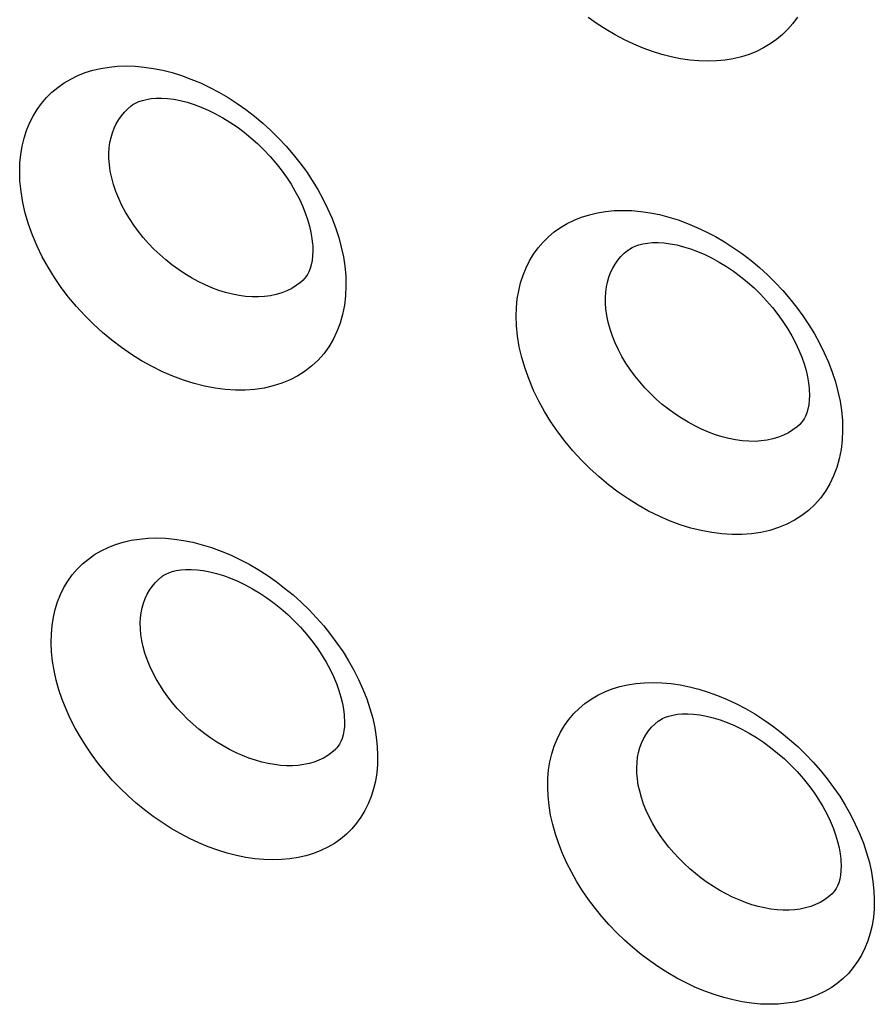
# Model space of a CAD drawing. Units: millimetres. Extents: x -67 to 63, y -85 to 81.
# Drawn here: x -16 to -12, y -43 to -39 of the extents above; entities that cross this region are included whole.
import ezdxf

# ---------------------------------------------------------------- set-up
doc = ezdxf.new("R2010")
doc.units = ezdxf.units.MM
doc.header["$LTSCALE"] = 16.335
doc.layers.add('ASSI', color=7, linetype='CONTINUOUS')
doc.layers.add('CURVE', color=7, linetype='CONTINUOUS')

msp = doc.modelspace()

# ---------------------------------------------------------------- linework, layer by layer
at = {"layer": 'ASSI', "color": 7, "linetype": 'CONTINUOUS'}
for p, q in [((-15.6607, -39.3188), (-15.6605, -39.3186)), ((-13.4137, -39.9728), (-13.4134, -39.9726)), ((-14.8824, -40.107), (-14.8826, -40.1071)), ((-12.6349, -40.7605), (-12.635, -40.7607)), ((-15.5228, -41.4507), (-15.5225, -41.4505)), ((-13.2757, -42.1047), (-13.2755, -42.1045)), ((-14.7358, -42.2317), (-14.736, -42.2319)), ((-12.4883, -42.8853), (-12.4884, -42.8855))]:
    msp.add_line(p, q, dxfattribs=at)
at = {"layer": 'ASSI', "color": 250, "linetype": 'CONTINUOUS'}
for points in [[(-12.6452, -38.917), (-12.6657, -38.9453), (-12.6884, -38.9717), (-12.713, -38.9961), (-12.7397, -39.0184), (-12.7683, -39.0385), (-12.7985, -39.0565), (-12.8305, -39.0721), (-12.8641, -39.0855), (-12.8991, -39.0965), (-12.9354, -39.105), (-12.973, -39.1112), (-13.0115, -39.1149), (-13.051, -39.1162), (-13.0915, -39.115), (-13.1325, -39.1114), (-13.1742, -39.1053), (-13.2164, -39.0968), (-13.2587, -39.086), (-13.3012, -39.0728), (-13.3439, -39.0572), (-13.3863, -39.0394), (-13.4284, -39.0195), (-13.4703, -38.9973), (-13.5115, -38.9731), (-13.552, -38.9469), (-13.5918, -38.9187)], [(-16.1639, -39.6583), (-16.1652, -39.6171), (-16.1639, -39.5772), (-16.1602, -39.5386), (-16.1539, -39.5012), (-16.1452, -39.4651), (-16.1341, -39.4304), (-16.1206, -39.3972), (-16.1048, -39.3655), (-16.0867, -39.3355), (-16.0664, -39.3074), (-16.0439, -39.2812), (-16.0195, -39.257), (-15.993, -39.2348), (-15.9646, -39.2148), (-15.9344, -39.197), (-15.9026, -39.1814), (-15.8691, -39.1682), (-15.8342, -39.1573), (-15.7981, -39.1488), (-15.7605, -39.1427), (-15.722, -39.139), (-15.6826, -39.1378), (-15.6422, -39.139), (-15.6011, -39.1427), (-15.5596, -39.1488), (-15.5174, -39.1573), (-15.475, -39.1682), (-15.4325, -39.1814), (-15.3899, -39.197), (-15.3474, -39.2147), (-15.3053, -39.2347), (-15.2634, -39.2569), (-15.2222, -39.2811), (-15.1816, -39.3073), (-15.1417, -39.3354), (-15.1029, -39.3653), (-15.0652, -39.3968), (-15.0285, -39.4301), (-14.9933, -39.4647), (-14.9595, -39.5007), (-14.9272, -39.5381), (-14.8967, -39.5765), (-14.8679, -39.6158), (-14.8409, -39.6561), (-14.8159, -39.6973), (-14.7927, -39.7395), (-14.7714, -39.7826), (-14.7524, -39.826), (-14.7357, -39.87), (-14.7213, -39.9144), (-14.7095, -39.9585), (-14.7003, -40.0019), (-14.6938, -40.0449), (-14.6898, -40.0876)], [(-15.7593, -39.5834), (-15.7611, -39.5576), (-15.7612, -39.5324), (-15.7597, -39.5081), (-15.7565, -39.4846), (-15.7518, -39.4619), (-15.7455, -39.4402), (-15.7376, -39.4193), (-15.7281, -39.3995), (-15.7172, -39.3807), (-15.7048, -39.3631), (-15.691, -39.3467), (-15.6758, -39.3316), (-15.6607, -39.3188)], [(-14.8826, -40.1071), (-14.8941, -40.1176), (-14.9132, -40.1322), (-14.9338, -40.1451), (-14.9558, -40.1562), (-14.9792, -40.1655), (-15.0038, -40.1729), (-15.0296, -40.1785), (-15.0565, -40.1821), (-15.0844, -40.1837), (-15.1132, -40.1835), (-15.1425, -40.1814), (-15.1723, -40.1773), (-15.2025, -40.1714), (-15.2331, -40.1635), (-15.2639, -40.1538), (-15.2951, -40.1423), (-15.3261, -40.129), (-15.357, -40.114), (-15.3875, -40.0974), (-15.4176, -40.0792), (-15.4472, -40.0595), (-15.476, -40.0384), (-15.504, -40.0159), (-15.5312, -39.9921), (-15.5574, -39.9672), (-15.5823, -39.9413), (-15.6059, -39.9145), (-15.6282, -39.8868), (-15.6491, -39.8584), (-15.6685, -39.8292), (-15.6864, -39.7994), (-15.7026, -39.769), (-15.7172, -39.7379), (-15.7298, -39.7066), (-15.7404, -39.6752), (-15.7489, -39.6442), (-15.7551, -39.6135), (-15.7593, -39.5834)], [(-14.6898, -40.0876), (-14.6887, -40.1337), (-14.6906, -40.1782), (-14.6956, -40.221), (-14.7038, -40.2624), (-14.7151, -40.3021), (-14.7293, -40.3398), (-14.7465, -40.3756), (-14.7666, -40.4094), (-14.7894, -40.4408), (-14.8149, -40.4697), (-14.8431, -40.4962), (-14.8736, -40.5199), (-14.9065, -40.5409), (-14.9416, -40.5592), (-14.9787, -40.5745), (-15.0176, -40.5868), (-15.0584, -40.5961), (-15.1006, -40.6024), (-15.1441, -40.6056), (-15.1889, -40.6057), (-15.2345, -40.6028), (-15.281, -40.5968), (-15.3282, -40.5878), (-15.3757, -40.5758), (-15.4235, -40.5608), (-15.4715, -40.5429), (-15.5191, -40.5223), (-15.5663, -40.4989), (-15.6132, -40.4728), (-15.6592, -40.4442), (-15.7041, -40.4132), (-15.7481, -40.3798), (-15.7906, -40.3444), (-15.8316, -40.3069), (-15.8711, -40.2674), (-15.9086, -40.2264), (-15.9439, -40.1841), (-15.9771, -40.1402), (-16.0081, -40.0952), (-16.0367, -40.0489), (-16.063, -40.0013), (-16.0865, -39.9531), (-16.1072, -39.9039), (-16.1252, -39.854), (-16.1399, -39.8044), (-16.1512, -39.7554), (-16.1592, -39.7067), (-16.1639, -39.6583)], [(-13.9168, -40.3124), (-13.918, -40.2712), (-13.9167, -40.2313), (-13.913, -40.1927), (-13.9068, -40.1553), (-13.8981, -40.1192), (-13.887, -40.0845), (-13.8735, -40.0513), (-13.8576, -40.0196), (-13.8395, -39.9896), (-13.8192, -39.9615), (-13.7967, -39.9352), (-13.7722, -39.911), (-13.7458, -39.8889), (-13.7173, -39.8688), (-13.6872, -39.851), (-13.6553, -39.8354), (-13.6218, -39.8222), (-13.5869, -39.8112), (-13.5507, -39.8027), (-13.5132, -39.7966), (-13.4747, -39.7929), (-13.4352, -39.7917), (-13.3948, -39.7929), (-13.3538, -39.7965), (-13.3121, -39.8026), (-13.2699, -39.8111), (-13.2276, -39.822), (-13.1851, -39.8352), (-13.1424, -39.8508), (-13.0999, -39.8685), (-13.0578, -39.8885), (-13.0159, -39.9107), (-12.9746, -39.9348), (-12.934, -39.961), (-12.8941, -39.9891), (-12.8553, -40.0189), (-12.8175, -40.0505), (-12.7808, -40.0838), (-12.7456, -40.1184), (-12.7118, -40.1544), (-12.6795, -40.1917), (-12.6489, -40.2301), (-12.6202, -40.2694), (-12.5932, -40.3097), (-12.5681, -40.3509), (-12.5449, -40.3931), (-12.5236, -40.4361), (-12.5046, -40.4796), (-12.4879, -40.5236), (-12.4735, -40.568), (-12.4617, -40.612), (-12.4525, -40.6554), (-12.446, -40.6984), (-12.442, -40.7411)], [(-13.5123, -40.2374), (-13.5141, -40.2116), (-13.5142, -40.1865), (-13.5127, -40.1621), (-13.5095, -40.1386), (-13.5048, -40.116), (-13.4985, -40.0942), (-13.4906, -40.0733), (-13.4811, -40.0535), (-13.4702, -40.0347), (-13.4578, -40.0171), (-13.444, -40.0007), (-13.4288, -39.9856), (-13.4137, -39.9728)], [(-12.635, -40.7607), (-12.6465, -40.7711), (-12.6657, -40.7858), (-12.6862, -40.7987), (-12.7083, -40.8098), (-12.7317, -40.8191), (-12.7564, -40.8266), (-12.7821, -40.8321), (-12.809, -40.8357), (-12.837, -40.8374), (-12.8658, -40.8372), (-12.8951, -40.8351), (-12.9249, -40.8311), (-12.9552, -40.8251), (-12.9857, -40.8173), (-13.0166, -40.8076), (-13.0478, -40.7961), (-13.0789, -40.7829), (-13.1097, -40.7679), (-13.1403, -40.7513), (-13.1704, -40.7331), (-13.2, -40.7134), (-13.2288, -40.6923), (-13.2569, -40.6699), (-13.2841, -40.6461), (-13.3103, -40.6212), (-13.3352, -40.5953), (-13.3589, -40.5685), (-13.3812, -40.5408), (-13.4021, -40.5124), (-13.4215, -40.4833), (-13.4394, -40.4535), (-13.4556, -40.423), (-13.4702, -40.392), (-13.4829, -40.3606), (-13.4934, -40.3293), (-13.5019, -40.2983), (-13.5082, -40.2676), (-13.5123, -40.2374)], [(-12.442, -40.7411), (-12.4409, -40.7872), (-12.4428, -40.8317), (-12.4478, -40.8746), (-12.456, -40.9159), (-12.4673, -40.9557), (-12.4815, -40.9934), (-12.4987, -41.0292), (-12.5188, -41.063), (-12.5416, -41.0944), (-12.5672, -41.1233), (-12.5954, -41.1498), (-12.6259, -41.1736), (-12.6588, -41.1946), (-12.6939, -41.2128), (-12.731, -41.2281), (-12.7699, -41.2404), (-12.8108, -41.2498), (-12.8529, -41.2561), (-12.8965, -41.2593), (-12.9413, -41.2595), (-12.987, -41.2566), (-13.0334, -41.2506), (-13.0807, -41.2416), (-13.1282, -41.2297), (-13.176, -41.2147), (-13.224, -41.1968), (-13.2716, -41.1762), (-13.3189, -41.1528), (-13.3658, -41.1267), (-13.4118, -41.0982), (-13.4567, -41.0672), (-13.5008, -41.0338), (-13.5433, -40.9984), (-13.5843, -40.9609), (-13.6238, -40.9215), (-13.6613, -40.8805), (-13.6966, -40.8381), (-13.7299, -40.7943), (-13.7608, -40.7493), (-13.7895, -40.703), (-13.8158, -40.6554), (-13.8393, -40.6072), (-13.86, -40.558), (-13.878, -40.5081), (-13.8927, -40.4585), (-13.904, -40.4096), (-13.912, -40.3609), (-13.9168, -40.3124)], [(-16.021, -41.79), (-16.0226, -41.7491), (-16.0218, -41.7094), (-16.0184, -41.6711), (-16.0126, -41.634), (-16.0042, -41.5982), (-15.9935, -41.5639), (-15.9803, -41.5309), (-15.9647, -41.4995), (-15.947, -41.4698), (-15.927, -41.442), (-15.9048, -41.416), (-15.8807, -41.3921), (-15.8545, -41.3702), (-15.8263, -41.3504), (-15.7965, -41.3329), (-15.7649, -41.3175), (-15.7316, -41.3045), (-15.6969, -41.2938), (-15.661, -41.2854), (-15.6236, -41.2795), (-15.5853, -41.2759), (-15.546, -41.2748), (-15.5057, -41.2761), (-15.4648, -41.2799), (-15.4233, -41.286), (-15.3812, -41.2945), (-15.3389, -41.3054), (-15.2965, -41.3186), (-15.2538, -41.3341), (-15.2113, -41.3518), (-15.1691, -41.3717), (-15.1272, -41.3938), (-15.0858, -41.4178), (-15.0452, -41.4438), (-15.0051, -41.4718), (-14.9661, -41.5015), (-14.9281, -41.5329), (-14.8912, -41.566), (-14.8558, -41.6004), (-14.8217, -41.6362), (-14.7891, -41.6733), (-14.7583, -41.7115), (-14.7292, -41.7506), (-14.7019, -41.7906), (-14.6764, -41.8316), (-14.6528, -41.8735), (-14.6311, -41.9163), (-14.6117, -41.9595), (-14.5946, -42.0032), (-14.5798, -42.0473), (-14.5676, -42.091), (-14.5581, -42.1342), (-14.5511, -42.1769), (-14.5468, -42.2193)], [(-15.6166, -41.7114), (-15.6188, -41.6859), (-15.6193, -41.6611), (-15.6182, -41.637), (-15.6154, -41.6138), (-15.6111, -41.5915), (-15.6051, -41.57), (-15.5976, -41.5494), (-15.5885, -41.5299), (-15.5778, -41.5114), (-15.5658, -41.4941), (-15.5523, -41.4779), (-15.5374, -41.4631), (-15.5228, -41.4507)], [(-14.736, -42.2319), (-14.7526, -42.2464), (-14.7706, -42.2595), (-14.7901, -42.271), (-14.8108, -42.281), (-14.8327, -42.2893), (-14.8557, -42.296), (-14.8798, -42.301), (-14.9049, -42.3044), (-14.9308, -42.3061), (-14.9574, -42.3061), (-14.9848, -42.3045), (-15.0127, -42.3011), (-15.0409, -42.2961), (-15.0696, -42.2895), (-15.0986, -42.2812), (-15.1277, -42.2713), (-15.1569, -42.2599), (-15.1861, -42.2469), (-15.2152, -42.2325), (-15.244, -42.2166), (-15.2723, -42.1994), (-15.3003, -42.1809), (-15.3276, -42.1611), (-15.3542, -42.1402), (-15.3801, -42.1182), (-15.4051, -42.0951), (-15.4291, -42.071), (-15.452, -42.0462), (-15.4736, -42.0208), (-15.4941, -41.9947), (-15.5133, -41.9678), (-15.5313, -41.9403), (-15.5478, -41.9122), (-15.5629, -41.8836), (-15.5764, -41.8547), (-15.5882, -41.8255), (-15.5982, -41.7965), (-15.6062, -41.7677), (-15.6124, -41.7393), (-15.6166, -41.7114)], [(-14.5468, -42.2193), (-14.5452, -42.2602), (-14.546, -42.2998), (-14.5494, -42.3381), (-14.5552, -42.3751), (-14.5636, -42.4108), (-14.5742, -42.4451), (-14.5874, -42.4779), (-14.6028, -42.5093), (-14.6205, -42.5388), (-14.6404, -42.5665), (-14.6625, -42.5923), (-14.6865, -42.6161), (-14.7126, -42.6379), (-14.7407, -42.6575), (-14.7704, -42.675), (-14.8019, -42.6902), (-14.835, -42.7031), (-14.8695, -42.7137), (-14.9054, -42.7219), (-14.9426, -42.7278), (-14.9808, -42.7312), (-15.0199, -42.7323), (-15.0601, -42.7309), (-15.1009, -42.7271), (-15.1423, -42.721), (-15.1843, -42.7124), (-15.2265, -42.7016), (-15.269, -42.6884), (-15.3116, -42.673), (-15.354, -42.6553), (-15.3962, -42.6355), (-15.4382, -42.6135), (-15.4796, -42.5896), (-15.5204, -42.5637), (-15.5605, -42.5358), (-15.5996, -42.5063), (-15.6377, -42.475), (-15.6747, -42.4421), (-15.7103, -42.4078), (-15.7445, -42.3721), (-15.7772, -42.3351), (-15.8082, -42.297), (-15.8374, -42.2581), (-15.8649, -42.2181), (-15.8905, -42.1773), (-15.9142, -42.1355), (-15.936, -42.0928), (-15.9556, -42.0496), (-15.9728, -42.006), (-15.9877, -41.9619), (-16, -41.9182), (-16.0096, -41.8751), (-16.0166, -41.8324), (-16.021, -41.79)], [(-13.7739, -42.4441), (-13.7755, -42.4032), (-13.7746, -42.3636), (-13.7713, -42.3252), (-13.7654, -42.2881), (-13.757, -42.2523), (-13.7463, -42.218), (-13.7331, -42.185), (-13.7176, -42.1536), (-13.6998, -42.1239), (-13.6798, -42.0961), (-13.6576, -42.0701), (-13.6334, -42.0462), (-13.6073, -42.0243), (-13.5791, -42.0045), (-13.5492, -41.9869), (-13.5176, -41.9716), (-13.4843, -41.9585), (-13.4497, -41.9478), (-13.4137, -41.9394), (-13.3763, -41.9334), (-13.338, -41.9299), (-13.2987, -41.9287), (-13.2583, -41.93), (-13.2174, -41.9337), (-13.1759, -41.9399), (-13.1338, -41.9484), (-13.0915, -41.9592), (-13.049, -41.9724), (-13.0063, -41.9879), (-12.9639, -42.0056), (-12.9216, -42.0255), (-12.8796, -42.0475), (-12.8383, -42.0716), (-12.7976, -42.0976), (-12.7575, -42.1255), (-12.7185, -42.1552), (-12.6805, -42.1866), (-12.6436, -42.2196), (-12.6081, -42.254), (-12.574, -42.2898), (-12.5414, -42.327), (-12.5105, -42.3651), (-12.4815, -42.4042), (-12.4541, -42.4442), (-12.4287, -42.4852), (-12.4051, -42.5271), (-12.3834, -42.5699), (-12.364, -42.6131), (-12.3469, -42.6568), (-12.3321, -42.7009), (-12.3198, -42.7446), (-12.3103, -42.7877), (-12.3033, -42.8305), (-12.299, -42.8728)], [(-13.3696, -42.3654), (-13.3718, -42.34), (-13.3724, -42.3151), (-13.3712, -42.2911), (-13.3684, -42.2679), (-13.3641, -42.2455), (-13.3581, -42.2241), (-13.3506, -42.2035), (-13.3415, -42.1839), (-13.3308, -42.1654), (-13.3188, -42.1481), (-13.3052, -42.1319), (-13.2904, -42.1171), (-13.2757, -42.1047)], [(-12.4884, -42.8855), (-12.5051, -42.9), (-12.5231, -42.9131), (-12.5426, -42.9246), (-12.5633, -42.9346), (-12.5853, -42.9429), (-12.6082, -42.9496), (-12.6323, -42.9547), (-12.6575, -42.9581), (-12.6834, -42.9598), (-12.71, -42.9599), (-12.7374, -42.9582), (-12.7653, -42.9549), (-12.7936, -42.9499), (-12.8223, -42.9433), (-12.8513, -42.935), (-12.8804, -42.9252), (-12.9096, -42.9138), (-12.9389, -42.9008), (-12.968, -42.8864), (-12.9968, -42.8705), (-13.0251, -42.8533), (-13.0531, -42.8348), (-13.0805, -42.815), (-13.1071, -42.7941), (-13.133, -42.7721), (-13.158, -42.749), (-13.182, -42.725), (-13.205, -42.7002), (-13.2266, -42.6748), (-13.247, -42.6487), (-13.2663, -42.6219), (-13.2843, -42.5943), (-13.3008, -42.5662), (-13.3159, -42.5377), (-13.3294, -42.5087), (-13.3412, -42.4796), (-13.3512, -42.4505), (-13.3592, -42.4218), (-13.3654, -42.3934), (-13.3696, -42.3654)], [(-12.299, -42.8728), (-12.2974, -42.9137), (-12.2983, -42.9533), (-12.3016, -42.9916), (-12.3075, -43.0287), (-12.3158, -43.0644), (-12.3265, -43.0987), (-12.3396, -43.1315), (-12.3551, -43.1629), (-12.3728, -43.1924), (-12.3927, -43.2201), (-12.4147, -43.246), (-12.4388, -43.2698), (-12.4649, -43.2915), (-12.4929, -43.3112), (-12.5227, -43.3286), (-12.5542, -43.3438), (-12.5873, -43.3568), (-12.6218, -43.3674), (-12.6577, -43.3756), (-12.6949, -43.3815), (-12.7331, -43.385), (-12.7723, -43.386), (-12.8125, -43.3847), (-12.8533, -43.3809), (-12.8948, -43.3748), (-12.9368, -43.3663), (-12.979, -43.3555), (-13.0215, -43.3423), (-13.0641, -43.3268), (-13.1066, -43.3092), (-13.1488, -43.2894), (-13.1908, -43.2675), (-13.2322, -43.2435), (-13.273, -43.2176), (-13.3131, -43.1898), (-13.3522, -43.1603), (-13.3903, -43.129), (-13.4274, -43.0961), (-13.463, -43.0618), (-13.4972, -43.0261), (-13.53, -42.9891), (-13.561, -42.9511), (-13.5902, -42.9122), (-13.6177, -42.8722), (-13.6433, -42.8314), (-13.667, -42.7896), (-13.6888, -42.7469), (-13.7084, -42.7037), (-13.7256, -42.6601), (-13.7405, -42.616), (-13.7528, -42.5723), (-13.7625, -42.5292), (-13.7695, -42.4865), (-13.7739, -42.4441)]]:
    msp.add_lwpolyline(points, dxfattribs=at)
at = {"layer": 'ASSI', "color": 7, "linetype": 'CONTINUOUS'}
for points in [[(-15.6605, -39.3187), (-15.6527, -39.3131), (-15.6405, -39.306), (-15.6264, -39.2995), (-15.6101, -39.2938), (-15.5915, -39.2892), (-15.5708, -39.2858), (-15.5478, -39.284), (-15.5229, -39.2837), (-15.4963, -39.2854), (-15.468, -39.289), (-15.4384, -39.2946), (-15.4078, -39.3023), (-15.3763, -39.3121), (-15.3442, -39.3241), (-15.3117, -39.3381), (-15.279, -39.3541), (-15.2463, -39.3722), (-15.2137, -39.3921), (-15.1816, -39.4139), (-15.1499, -39.4375), (-15.119, -39.4627), (-15.0889, -39.4895), (-15.0599, -39.5177), (-15.0321, -39.5472), (-15.0059, -39.5776), (-14.9812, -39.6089), (-14.9583, -39.6408), (-14.9372, -39.6731), (-14.9181, -39.7057), (-14.9009, -39.7382), (-14.8859, -39.7705), (-14.873, -39.8023), (-14.8622, -39.8333), (-14.8535, -39.8634), (-14.8469, -39.8923), (-14.8423, -39.9196), (-14.8395, -39.9452), (-14.8391, -39.9506)], [(-13.4135, -39.9727), (-13.4056, -39.967), (-13.3934, -39.9599), (-13.3793, -39.9535), (-13.3629, -39.9478), (-13.3443, -39.9431), (-13.3235, -39.9397), (-13.3006, -39.9378), (-13.2757, -39.9376), (-13.249, -39.9392), (-13.2207, -39.9428), (-13.1911, -39.9484), (-13.1605, -39.9561), (-13.129, -39.9659), (-13.0969, -39.9778), (-13.0643, -39.9918), (-13.0316, -40.0079), (-12.9989, -40.0259), (-12.9663, -40.0458), (-12.9341, -40.0676), (-12.9025, -40.0911), (-12.8715, -40.1163), (-12.8414, -40.1431), (-12.8124, -40.1713), (-12.7846, -40.2008), (-12.7583, -40.2312), (-12.7337, -40.2625), (-12.7107, -40.2943), (-12.6896, -40.3267), (-12.6705, -40.3592), (-12.6534, -40.3917), (-12.6383, -40.424), (-12.6254, -40.4558), (-12.6146, -40.4868), (-12.6059, -40.5169), (-12.5993, -40.5458), (-12.5947, -40.5731), (-12.5919, -40.5987), (-12.5915, -40.6041)], [(-14.8391, -39.9507), (-14.8384, -39.9752), (-14.8394, -39.9981), (-14.8419, -40.0191), (-14.8457, -40.038), (-14.8507, -40.0547), (-14.8564, -40.0693), (-14.8629, -40.0819), (-14.8699, -40.0926), (-14.8774, -40.1019), (-14.8824, -40.107)], [(-12.5915, -40.6042), (-12.5908, -40.6287), (-12.5918, -40.6516), (-12.5943, -40.6726), (-12.5981, -40.6915), (-12.6031, -40.7082), (-12.6088, -40.7228), (-12.6153, -40.7354), (-12.6223, -40.7462), (-12.6299, -40.7554), (-12.6349, -40.7606)], [(-15.5226, -41.4506), (-15.5151, -41.4453), (-15.5036, -41.4386), (-15.4902, -41.4324), (-15.4744, -41.427), (-15.4564, -41.4225), (-15.436, -41.4192), (-15.4135, -41.4173), (-15.3889, -41.417), (-15.3625, -41.4186), (-15.3344, -41.4221), (-15.3049, -41.4276), (-15.2742, -41.4352), (-15.2427, -41.4449), (-15.2104, -41.4567), (-15.1776, -41.4706), (-15.1446, -41.4865), (-15.1116, -41.5045), (-15.0787, -41.5244), (-15.0461, -41.5461), (-15.014, -41.5696), (-14.9826, -41.5948), (-14.952, -41.6216), (-14.9225, -41.6498), (-14.8943, -41.6792), (-14.8676, -41.7096), (-14.8424, -41.7409), (-14.819, -41.7728), (-14.7975, -41.8051), (-14.7779, -41.8376), (-14.7603, -41.8701), (-14.7448, -41.9023), (-14.7315, -41.934), (-14.7204, -41.9649), (-14.7114, -41.9948), (-14.7045, -42.0235), (-14.6996, -42.0506), (-14.6966, -42.0759), (-14.6961, -42.0815)], [(-13.2755, -42.1046), (-13.268, -42.0992), (-13.2565, -42.0925), (-13.243, -42.0864), (-13.2272, -42.0809), (-13.2092, -42.0764), (-13.1888, -42.073), (-13.1662, -42.0711), (-13.1416, -42.0709), (-13.1152, -42.0724), (-13.0871, -42.0759), (-13.0575, -42.0814), (-13.0269, -42.089), (-12.9953, -42.0987), (-12.963, -42.1104), (-12.9302, -42.1243), (-12.8972, -42.1403), (-12.8642, -42.1582), (-12.8312, -42.1781), (-12.7986, -42.1998), (-12.7665, -42.2233), (-12.7351, -42.2485), (-12.7045, -42.2752), (-12.675, -42.3034), (-12.6468, -42.3328), (-12.62, -42.3632), (-12.5949, -42.3945), (-12.5715, -42.4263), (-12.5499, -42.4586), (-12.5303, -42.4911), (-12.5127, -42.5236), (-12.4973, -42.5558), (-12.4839, -42.5875), (-12.4728, -42.6184), (-12.4638, -42.6483), (-12.4569, -42.677), (-12.452, -42.7041), (-12.449, -42.7294), (-12.4485, -42.735)], [(-14.6961, -42.0818), (-14.6952, -42.1056), (-14.6959, -42.1279), (-14.6982, -42.1484), (-14.7017, -42.1666), (-14.7062, -42.1825), (-14.7115, -42.1961), (-14.7175, -42.2079), (-14.7239, -42.218), (-14.7309, -42.2266), (-14.7358, -42.2317)], [(-12.4485, -42.7353), (-12.4476, -42.7591), (-12.4483, -42.7814), (-12.4506, -42.8019), (-12.4541, -42.8201), (-12.4586, -42.836), (-12.4639, -42.8496), (-12.4699, -42.8614), (-12.4764, -42.8715), (-12.4833, -42.8801), (-12.4882, -42.8853)]]:
    msp.add_lwpolyline(points, dxfattribs=at)
at = {"layer": 'CURVE', "color": 7, "linetype": 'CONTINUOUS'}
for p, q in [((-15.6607, -39.3188), (-15.6605, -39.3186)), ((-13.4137, -39.9728), (-13.4134, -39.9726)), ((-14.8824, -40.107), (-14.8826, -40.1071)), ((-12.6349, -40.7605), (-12.635, -40.7607)), ((-15.5228, -41.4507), (-15.5225, -41.4505)), ((-13.2757, -42.1047), (-13.2755, -42.1045)), ((-14.7358, -42.2317), (-14.736, -42.2319)), ((-12.4883, -42.8853), (-12.4884, -42.8855))]:
    msp.add_line(p, q, dxfattribs=at)
at = {"layer": 'CURVE', "color": 250, "linetype": 'CONTINUOUS'}
for points in [[(-12.6452, -38.917), (-12.6657, -38.9453), (-12.6884, -38.9717), (-12.713, -38.9961), (-12.7397, -39.0184), (-12.7683, -39.0385), (-12.7985, -39.0565), (-12.8305, -39.0721), (-12.8641, -39.0855), (-12.8991, -39.0965), (-12.9354, -39.105), (-12.973, -39.1112), (-13.0115, -39.1149), (-13.051, -39.1162), (-13.0915, -39.115), (-13.1325, -39.1114), (-13.1742, -39.1053), (-13.2164, -39.0968), (-13.2587, -39.086), (-13.3012, -39.0728), (-13.3439, -39.0572), (-13.3863, -39.0394), (-13.4284, -39.0195), (-13.4703, -38.9973), (-13.5115, -38.9731), (-13.552, -38.9469), (-13.5918, -38.9187)], [(-16.1639, -39.6583), (-16.1652, -39.6171), (-16.1639, -39.5772), (-16.1602, -39.5386), (-16.1539, -39.5012), (-16.1452, -39.4651), (-16.1341, -39.4304), (-16.1206, -39.3972), (-16.1048, -39.3655), (-16.0867, -39.3355), (-16.0664, -39.3074), (-16.0439, -39.2812), (-16.0195, -39.257), (-15.993, -39.2348), (-15.9646, -39.2148), (-15.9344, -39.197), (-15.9026, -39.1814), (-15.8691, -39.1682), (-15.8342, -39.1573), (-15.7981, -39.1488), (-15.7605, -39.1427), (-15.722, -39.139), (-15.6826, -39.1378), (-15.6422, -39.139), (-15.6011, -39.1427), (-15.5596, -39.1488), (-15.5174, -39.1573), (-15.475, -39.1682), (-15.4325, -39.1814), (-15.3899, -39.197), (-15.3474, -39.2147), (-15.3053, -39.2347), (-15.2634, -39.2569), (-15.2222, -39.2811), (-15.1816, -39.3073), (-15.1417, -39.3354), (-15.1029, -39.3653), (-15.0652, -39.3968), (-15.0285, -39.4301), (-14.9933, -39.4647), (-14.9595, -39.5007), (-14.9272, -39.5381), (-14.8967, -39.5765), (-14.8679, -39.6158), (-14.8409, -39.6561), (-14.8159, -39.6973), (-14.7927, -39.7395), (-14.7714, -39.7826), (-14.7524, -39.826), (-14.7357, -39.87), (-14.7213, -39.9144), (-14.7095, -39.9585), (-14.7003, -40.0019), (-14.6938, -40.0449), (-14.6898, -40.0876)], [(-15.7593, -39.5834), (-15.7611, -39.5576), (-15.7612, -39.5324), (-15.7597, -39.5081), (-15.7565, -39.4846), (-15.7518, -39.4619), (-15.7455, -39.4402), (-15.7376, -39.4193), (-15.7281, -39.3995), (-15.7172, -39.3807), (-15.7048, -39.3631), (-15.691, -39.3467), (-15.6758, -39.3316), (-15.6607, -39.3188)], [(-14.8826, -40.1071), (-14.8941, -40.1176), (-14.9132, -40.1322), (-14.9338, -40.1451), (-14.9558, -40.1562), (-14.9792, -40.1655), (-15.0038, -40.1729), (-15.0296, -40.1785), (-15.0565, -40.1821), (-15.0844, -40.1837), (-15.1132, -40.1835), (-15.1425, -40.1814), (-15.1723, -40.1773), (-15.2025, -40.1714), (-15.2331, -40.1635), (-15.2639, -40.1538), (-15.2951, -40.1423), (-15.3261, -40.129), (-15.357, -40.114), (-15.3875, -40.0974), (-15.4176, -40.0792), (-15.4472, -40.0595), (-15.476, -40.0384), (-15.504, -40.0159), (-15.5312, -39.9921), (-15.5574, -39.9672), (-15.5823, -39.9413), (-15.6059, -39.9145), (-15.6282, -39.8868), (-15.6491, -39.8584), (-15.6685, -39.8292), (-15.6864, -39.7994), (-15.7026, -39.769), (-15.7172, -39.7379), (-15.7298, -39.7066), (-15.7404, -39.6752), (-15.7489, -39.6442), (-15.7551, -39.6135), (-15.7593, -39.5834)], [(-14.6898, -40.0876), (-14.6887, -40.1337), (-14.6906, -40.1782), (-14.6956, -40.221), (-14.7038, -40.2624), (-14.7151, -40.3021), (-14.7293, -40.3398), (-14.7465, -40.3756), (-14.7666, -40.4094), (-14.7894, -40.4408), (-14.8149, -40.4697), (-14.8431, -40.4962), (-14.8736, -40.5199), (-14.9065, -40.5409), (-14.9416, -40.5592), (-14.9787, -40.5745), (-15.0176, -40.5868), (-15.0584, -40.5961), (-15.1006, -40.6024), (-15.1441, -40.6056), (-15.1889, -40.6057), (-15.2345, -40.6028), (-15.281, -40.5968), (-15.3282, -40.5878), (-15.3757, -40.5758), (-15.4235, -40.5608), (-15.4715, -40.5429), (-15.5191, -40.5223), (-15.5663, -40.4989), (-15.6132, -40.4728), (-15.6592, -40.4442), (-15.7041, -40.4132), (-15.7481, -40.3798), (-15.7906, -40.3444), (-15.8316, -40.3069), (-15.8711, -40.2674), (-15.9086, -40.2264), (-15.9439, -40.1841), (-15.9771, -40.1402), (-16.0081, -40.0952), (-16.0367, -40.0489), (-16.063, -40.0013), (-16.0865, -39.9531), (-16.1072, -39.9039), (-16.1252, -39.854), (-16.1399, -39.8044), (-16.1512, -39.7554), (-16.1592, -39.7067), (-16.1639, -39.6583)], [(-13.9168, -40.3124), (-13.918, -40.2712), (-13.9167, -40.2313), (-13.913, -40.1927), (-13.9068, -40.1553), (-13.8981, -40.1192), (-13.887, -40.0845), (-13.8735, -40.0513), (-13.8576, -40.0196), (-13.8395, -39.9896), (-13.8192, -39.9615), (-13.7967, -39.9352), (-13.7722, -39.911), (-13.7458, -39.8889), (-13.7173, -39.8688), (-13.6872, -39.851), (-13.6553, -39.8354), (-13.6218, -39.8222), (-13.5869, -39.8112), (-13.5507, -39.8027), (-13.5132, -39.7966), (-13.4747, -39.7929), (-13.4352, -39.7917), (-13.3948, -39.7929), (-13.3538, -39.7965), (-13.3121, -39.8026), (-13.2699, -39.8111), (-13.2276, -39.822), (-13.1851, -39.8352), (-13.1424, -39.8508), (-13.0999, -39.8685), (-13.0578, -39.8885), (-13.0159, -39.9107), (-12.9746, -39.9348), (-12.934, -39.961), (-12.8941, -39.9891), (-12.8553, -40.0189), (-12.8175, -40.0505), (-12.7808, -40.0838), (-12.7456, -40.1184), (-12.7118, -40.1544), (-12.6795, -40.1917), (-12.6489, -40.2301), (-12.6202, -40.2694), (-12.5932, -40.3097), (-12.5681, -40.3509), (-12.5449, -40.3931), (-12.5236, -40.4361), (-12.5046, -40.4796), (-12.4879, -40.5236), (-12.4735, -40.568), (-12.4617, -40.612), (-12.4525, -40.6554), (-12.446, -40.6984), (-12.442, -40.7411)], [(-13.5123, -40.2374), (-13.5141, -40.2116), (-13.5142, -40.1865), (-13.5127, -40.1621), (-13.5095, -40.1386), (-13.5048, -40.116), (-13.4985, -40.0942), (-13.4906, -40.0733), (-13.4811, -40.0535), (-13.4702, -40.0347), (-13.4578, -40.0171), (-13.444, -40.0007), (-13.4288, -39.9856), (-13.4137, -39.9728)], [(-12.635, -40.7607), (-12.6465, -40.7711), (-12.6657, -40.7858), (-12.6862, -40.7987), (-12.7083, -40.8098), (-12.7317, -40.8191), (-12.7564, -40.8266), (-12.7821, -40.8321), (-12.809, -40.8357), (-12.837, -40.8374), (-12.8658, -40.8372), (-12.8951, -40.8351), (-12.9249, -40.8311), (-12.9552, -40.8251), (-12.9857, -40.8173), (-13.0166, -40.8076), (-13.0478, -40.7961), (-13.0789, -40.7829), (-13.1097, -40.7679), (-13.1403, -40.7513), (-13.1704, -40.7331), (-13.2, -40.7134), (-13.2288, -40.6923), (-13.2569, -40.6699), (-13.2841, -40.6461), (-13.3103, -40.6212), (-13.3352, -40.5953), (-13.3589, -40.5685), (-13.3812, -40.5408), (-13.4021, -40.5124), (-13.4215, -40.4833), (-13.4394, -40.4535), (-13.4556, -40.423), (-13.4702, -40.392), (-13.4829, -40.3606), (-13.4934, -40.3293), (-13.5019, -40.2983), (-13.5082, -40.2676), (-13.5123, -40.2374)], [(-12.442, -40.7411), (-12.4409, -40.7872), (-12.4428, -40.8317), (-12.4478, -40.8746), (-12.456, -40.9159), (-12.4673, -40.9557), (-12.4815, -40.9934), (-12.4987, -41.0292), (-12.5188, -41.063), (-12.5416, -41.0944), (-12.5672, -41.1233), (-12.5954, -41.1498), (-12.6259, -41.1736), (-12.6588, -41.1946), (-12.6939, -41.2128), (-12.731, -41.2281), (-12.7699, -41.2404), (-12.8108, -41.2498), (-12.8529, -41.2561), (-12.8965, -41.2593), (-12.9413, -41.2595), (-12.987, -41.2566), (-13.0334, -41.2506), (-13.0807, -41.2416), (-13.1282, -41.2297), (-13.176, -41.2147), (-13.224, -41.1968), (-13.2716, -41.1762), (-13.3189, -41.1528), (-13.3658, -41.1267), (-13.4118, -41.0982), (-13.4567, -41.0672), (-13.5008, -41.0338), (-13.5433, -40.9984), (-13.5843, -40.9609), (-13.6238, -40.9215), (-13.6613, -40.8805), (-13.6966, -40.8381), (-13.7299, -40.7943), (-13.7608, -40.7493), (-13.7895, -40.703), (-13.8158, -40.6554), (-13.8393, -40.6072), (-13.86, -40.558), (-13.878, -40.5081), (-13.8927, -40.4585), (-13.904, -40.4096), (-13.912, -40.3609), (-13.9168, -40.3124)], [(-16.021, -41.79), (-16.0226, -41.7491), (-16.0218, -41.7094), (-16.0184, -41.6711), (-16.0126, -41.634), (-16.0042, -41.5982), (-15.9935, -41.5639), (-15.9803, -41.5309), (-15.9647, -41.4995), (-15.947, -41.4698), (-15.927, -41.442), (-15.9048, -41.416), (-15.8807, -41.3921), (-15.8545, -41.3702), (-15.8263, -41.3504), (-15.7965, -41.3329), (-15.7649, -41.3175), (-15.7316, -41.3045), (-15.6969, -41.2938), (-15.661, -41.2854), (-15.6236, -41.2795), (-15.5853, -41.2759), (-15.546, -41.2748), (-15.5057, -41.2761), (-15.4648, -41.2799), (-15.4233, -41.286), (-15.3812, -41.2945), (-15.3389, -41.3054), (-15.2965, -41.3186), (-15.2538, -41.3341), (-15.2113, -41.3518), (-15.1691, -41.3717), (-15.1272, -41.3938), (-15.0858, -41.4178), (-15.0452, -41.4438), (-15.0051, -41.4718), (-14.9661, -41.5015), (-14.9281, -41.5329), (-14.8912, -41.566), (-14.8558, -41.6004), (-14.8217, -41.6362), (-14.7891, -41.6733), (-14.7583, -41.7115), (-14.7292, -41.7506), (-14.7019, -41.7906), (-14.6764, -41.8316), (-14.6528, -41.8735), (-14.6311, -41.9163), (-14.6117, -41.9595), (-14.5946, -42.0032), (-14.5798, -42.0473), (-14.5676, -42.091), (-14.5581, -42.1342), (-14.5511, -42.1769), (-14.5468, -42.2193)], [(-15.6166, -41.7114), (-15.6188, -41.6859), (-15.6193, -41.6611), (-15.6182, -41.637), (-15.6154, -41.6138), (-15.6111, -41.5915), (-15.6051, -41.57), (-15.5976, -41.5494), (-15.5885, -41.5299), (-15.5778, -41.5114), (-15.5658, -41.4941), (-15.5523, -41.4779), (-15.5374, -41.4631), (-15.5228, -41.4507)], [(-14.736, -42.2319), (-14.7526, -42.2464), (-14.7706, -42.2595), (-14.7901, -42.271), (-14.8108, -42.281), (-14.8327, -42.2893), (-14.8557, -42.296), (-14.8798, -42.301), (-14.9049, -42.3044), (-14.9308, -42.3061), (-14.9574, -42.3061), (-14.9848, -42.3045), (-15.0127, -42.3011), (-15.0409, -42.2961), (-15.0696, -42.2895), (-15.0986, -42.2812), (-15.1277, -42.2713), (-15.1569, -42.2599), (-15.1861, -42.2469), (-15.2152, -42.2325), (-15.244, -42.2166), (-15.2723, -42.1994), (-15.3003, -42.1809), (-15.3276, -42.1611), (-15.3542, -42.1402), (-15.3801, -42.1182), (-15.4051, -42.0951), (-15.4291, -42.071), (-15.452, -42.0462), (-15.4736, -42.0208), (-15.4941, -41.9947), (-15.5133, -41.9678), (-15.5313, -41.9403), (-15.5478, -41.9122), (-15.5629, -41.8836), (-15.5764, -41.8547), (-15.5882, -41.8255), (-15.5982, -41.7965), (-15.6062, -41.7677), (-15.6124, -41.7393), (-15.6166, -41.7114)], [(-14.5468, -42.2193), (-14.5452, -42.2602), (-14.546, -42.2998), (-14.5494, -42.3381), (-14.5552, -42.3751), (-14.5636, -42.4108), (-14.5742, -42.4451), (-14.5874, -42.4779), (-14.6028, -42.5093), (-14.6205, -42.5388), (-14.6404, -42.5665), (-14.6625, -42.5923), (-14.6865, -42.6161), (-14.7126, -42.6379), (-14.7407, -42.6575), (-14.7704, -42.675), (-14.8019, -42.6902), (-14.835, -42.7031), (-14.8695, -42.7137), (-14.9054, -42.7219), (-14.9426, -42.7278), (-14.9808, -42.7312), (-15.0199, -42.7323), (-15.0601, -42.7309), (-15.1009, -42.7271), (-15.1423, -42.721), (-15.1843, -42.7124), (-15.2265, -42.7016), (-15.269, -42.6884), (-15.3116, -42.673), (-15.354, -42.6553), (-15.3962, -42.6355), (-15.4382, -42.6135), (-15.4796, -42.5896), (-15.5204, -42.5637), (-15.5605, -42.5358), (-15.5996, -42.5063), (-15.6377, -42.475), (-15.6747, -42.4421), (-15.7103, -42.4078), (-15.7445, -42.3721), (-15.7772, -42.3351), (-15.8082, -42.297), (-15.8374, -42.2581), (-15.8649, -42.2181), (-15.8905, -42.1773), (-15.9142, -42.1355), (-15.936, -42.0928), (-15.9556, -42.0496), (-15.9728, -42.006), (-15.9877, -41.9619), (-16, -41.9182), (-16.0096, -41.8751), (-16.0166, -41.8324), (-16.021, -41.79)], [(-13.7739, -42.4441), (-13.7755, -42.4032), (-13.7746, -42.3636), (-13.7713, -42.3252), (-13.7654, -42.2881), (-13.757, -42.2523), (-13.7463, -42.218), (-13.7331, -42.185), (-13.7176, -42.1536), (-13.6998, -42.1239), (-13.6798, -42.0961), (-13.6576, -42.0701), (-13.6334, -42.0462), (-13.6073, -42.0243), (-13.5791, -42.0045), (-13.5492, -41.9869), (-13.5176, -41.9716), (-13.4843, -41.9585), (-13.4497, -41.9478), (-13.4137, -41.9394), (-13.3763, -41.9334), (-13.338, -41.9299), (-13.2987, -41.9287), (-13.2583, -41.93), (-13.2174, -41.9337), (-13.1759, -41.9399), (-13.1338, -41.9484), (-13.0915, -41.9592), (-13.049, -41.9724), (-13.0063, -41.9879), (-12.9639, -42.0056), (-12.9216, -42.0255), (-12.8796, -42.0475), (-12.8383, -42.0716), (-12.7976, -42.0976), (-12.7575, -42.1255), (-12.7185, -42.1552), (-12.6805, -42.1866), (-12.6436, -42.2196), (-12.6081, -42.254), (-12.574, -42.2898), (-12.5414, -42.327), (-12.5105, -42.3651), (-12.4815, -42.4042), (-12.4541, -42.4442), (-12.4287, -42.4852), (-12.4051, -42.5271), (-12.3834, -42.5699), (-12.364, -42.6131), (-12.3469, -42.6568), (-12.3321, -42.7009), (-12.3198, -42.7446), (-12.3103, -42.7877), (-12.3033, -42.8305), (-12.299, -42.8728)], [(-13.3696, -42.3654), (-13.3718, -42.34), (-13.3724, -42.3151), (-13.3712, -42.2911), (-13.3684, -42.2679), (-13.3641, -42.2455), (-13.3581, -42.2241), (-13.3506, -42.2035), (-13.3415, -42.1839), (-13.3308, -42.1654), (-13.3188, -42.1481), (-13.3052, -42.1319), (-13.2904, -42.1171), (-13.2757, -42.1047)], [(-12.4884, -42.8855), (-12.5051, -42.9), (-12.5231, -42.9131), (-12.5426, -42.9246), (-12.5633, -42.9346), (-12.5853, -42.9429), (-12.6082, -42.9496), (-12.6323, -42.9547), (-12.6575, -42.9581), (-12.6834, -42.9598), (-12.71, -42.9599), (-12.7374, -42.9582), (-12.7653, -42.9549), (-12.7936, -42.9499), (-12.8223, -42.9433), (-12.8513, -42.935), (-12.8804, -42.9252), (-12.9096, -42.9138), (-12.9389, -42.9008), (-12.968, -42.8864), (-12.9968, -42.8705), (-13.0251, -42.8533), (-13.0531, -42.8348), (-13.0805, -42.815), (-13.1071, -42.7941), (-13.133, -42.7721), (-13.158, -42.749), (-13.182, -42.725), (-13.205, -42.7002), (-13.2266, -42.6748), (-13.247, -42.6487), (-13.2663, -42.6219), (-13.2843, -42.5943), (-13.3008, -42.5662), (-13.3159, -42.5377), (-13.3294, -42.5087), (-13.3412, -42.4796), (-13.3512, -42.4505), (-13.3592, -42.4218), (-13.3654, -42.3934), (-13.3696, -42.3654)], [(-12.299, -42.8728), (-12.2974, -42.9137), (-12.2983, -42.9533), (-12.3016, -42.9916), (-12.3075, -43.0287), (-12.3158, -43.0644), (-12.3265, -43.0987), (-12.3396, -43.1315), (-12.3551, -43.1629), (-12.3728, -43.1924), (-12.3927, -43.2201), (-12.4147, -43.246), (-12.4388, -43.2698), (-12.4649, -43.2915), (-12.4929, -43.3112), (-12.5227, -43.3286), (-12.5542, -43.3438), (-12.5873, -43.3568), (-12.6218, -43.3674), (-12.6577, -43.3756), (-12.6949, -43.3815), (-12.7331, -43.385), (-12.7723, -43.386), (-12.8125, -43.3847), (-12.8533, -43.3809), (-12.8948, -43.3748), (-12.9368, -43.3663), (-12.979, -43.3555), (-13.0215, -43.3423), (-13.0641, -43.3268), (-13.1066, -43.3092), (-13.1488, -43.2894), (-13.1908, -43.2675), (-13.2322, -43.2435), (-13.273, -43.2176), (-13.3131, -43.1898), (-13.3522, -43.1603), (-13.3903, -43.129), (-13.4274, -43.0961), (-13.463, -43.0618), (-13.4972, -43.0261), (-13.53, -42.9891), (-13.561, -42.9511), (-13.5902, -42.9122), (-13.6177, -42.8722), (-13.6433, -42.8314), (-13.667, -42.7896), (-13.6888, -42.7469), (-13.7084, -42.7037), (-13.7256, -42.6601), (-13.7405, -42.616), (-13.7528, -42.5723), (-13.7625, -42.5292), (-13.7695, -42.4865), (-13.7739, -42.4441)]]:
    msp.add_lwpolyline(points, dxfattribs=at)
at = {"layer": 'CURVE', "color": 7, "linetype": 'CONTINUOUS'}
for points in [[(-15.6605, -39.3187), (-15.6527, -39.3131), (-15.6405, -39.306), (-15.6264, -39.2995), (-15.6101, -39.2938), (-15.5915, -39.2892), (-15.5708, -39.2858), (-15.5478, -39.284), (-15.5229, -39.2837), (-15.4963, -39.2854), (-15.468, -39.289), (-15.4384, -39.2946), (-15.4078, -39.3023), (-15.3763, -39.3121), (-15.3442, -39.3241), (-15.3117, -39.3381), (-15.279, -39.3541), (-15.2463, -39.3722), (-15.2137, -39.3921), (-15.1816, -39.4139), (-15.1499, -39.4375), (-15.119, -39.4627), (-15.0889, -39.4895), (-15.0599, -39.5177), (-15.0321, -39.5472), (-15.0059, -39.5776), (-14.9812, -39.6089), (-14.9583, -39.6408), (-14.9372, -39.6731), (-14.9181, -39.7057), (-14.9009, -39.7382), (-14.8859, -39.7705), (-14.873, -39.8023), (-14.8622, -39.8333), (-14.8535, -39.8634), (-14.8469, -39.8923), (-14.8423, -39.9196), (-14.8395, -39.9452), (-14.8391, -39.9506)], [(-13.4135, -39.9727), (-13.4056, -39.967), (-13.3934, -39.9599), (-13.3793, -39.9535), (-13.3629, -39.9478), (-13.3443, -39.9431), (-13.3235, -39.9397), (-13.3006, -39.9378), (-13.2757, -39.9376), (-13.249, -39.9392), (-13.2207, -39.9428), (-13.1911, -39.9484), (-13.1605, -39.9561), (-13.129, -39.9659), (-13.0969, -39.9778), (-13.0643, -39.9918), (-13.0316, -40.0079), (-12.9989, -40.0259), (-12.9663, -40.0458), (-12.9341, -40.0676), (-12.9025, -40.0911), (-12.8715, -40.1163), (-12.8414, -40.1431), (-12.8124, -40.1713), (-12.7846, -40.2008), (-12.7583, -40.2312), (-12.7337, -40.2625), (-12.7107, -40.2943), (-12.6896, -40.3267), (-12.6705, -40.3592), (-12.6534, -40.3917), (-12.6383, -40.424), (-12.6254, -40.4558), (-12.6146, -40.4868), (-12.6059, -40.5169), (-12.5993, -40.5458), (-12.5947, -40.5731), (-12.5919, -40.5987), (-12.5915, -40.6041)], [(-14.8391, -39.9507), (-14.8384, -39.9752), (-14.8394, -39.9981), (-14.8419, -40.0191), (-14.8457, -40.038), (-14.8507, -40.0547), (-14.8564, -40.0693), (-14.8629, -40.0819), (-14.8699, -40.0926), (-14.8774, -40.1019), (-14.8824, -40.107)], [(-12.5915, -40.6042), (-12.5908, -40.6287), (-12.5918, -40.6516), (-12.5943, -40.6726), (-12.5981, -40.6915), (-12.6031, -40.7082), (-12.6088, -40.7228), (-12.6153, -40.7354), (-12.6223, -40.7462), (-12.6299, -40.7554), (-12.6349, -40.7606)], [(-15.5226, -41.4506), (-15.5151, -41.4453), (-15.5036, -41.4386), (-15.4902, -41.4324), (-15.4744, -41.427), (-15.4564, -41.4225), (-15.436, -41.4192), (-15.4135, -41.4173), (-15.3889, -41.417), (-15.3625, -41.4186), (-15.3344, -41.4221), (-15.3049, -41.4276), (-15.2742, -41.4352), (-15.2427, -41.4449), (-15.2104, -41.4567), (-15.1776, -41.4706), (-15.1446, -41.4865), (-15.1116, -41.5045), (-15.0787, -41.5244), (-15.0461, -41.5461), (-15.014, -41.5696), (-14.9826, -41.5948), (-14.952, -41.6216), (-14.9225, -41.6498), (-14.8943, -41.6792), (-14.8676, -41.7096), (-14.8424, -41.7409), (-14.819, -41.7728), (-14.7975, -41.8051), (-14.7779, -41.8376), (-14.7603, -41.8701), (-14.7448, -41.9023), (-14.7315, -41.934), (-14.7204, -41.9649), (-14.7114, -41.9948), (-14.7045, -42.0235), (-14.6996, -42.0506), (-14.6966, -42.0759), (-14.6961, -42.0815)], [(-13.2755, -42.1046), (-13.268, -42.0992), (-13.2565, -42.0925), (-13.243, -42.0864), (-13.2272, -42.0809), (-13.2092, -42.0764), (-13.1888, -42.073), (-13.1662, -42.0711), (-13.1416, -42.0709), (-13.1152, -42.0724), (-13.0871, -42.0759), (-13.0575, -42.0814), (-13.0269, -42.089), (-12.9953, -42.0987), (-12.963, -42.1104), (-12.9302, -42.1243), (-12.8972, -42.1403), (-12.8642, -42.1582), (-12.8312, -42.1781), (-12.7986, -42.1998), (-12.7665, -42.2233), (-12.7351, -42.2485), (-12.7045, -42.2752), (-12.675, -42.3034), (-12.6468, -42.3328), (-12.62, -42.3632), (-12.5949, -42.3945), (-12.5715, -42.4263), (-12.5499, -42.4586), (-12.5303, -42.4911), (-12.5127, -42.5236), (-12.4973, -42.5558), (-12.4839, -42.5875), (-12.4728, -42.6184), (-12.4638, -42.6483), (-12.4569, -42.677), (-12.452, -42.7041), (-12.449, -42.7294), (-12.4485, -42.735)], [(-14.6961, -42.0818), (-14.6952, -42.1056), (-14.6959, -42.1279), (-14.6982, -42.1484), (-14.7017, -42.1666), (-14.7062, -42.1825), (-14.7115, -42.1961), (-14.7175, -42.2079), (-14.7239, -42.218), (-14.7309, -42.2266), (-14.7358, -42.2317)], [(-12.4485, -42.7353), (-12.4476, -42.7591), (-12.4483, -42.7814), (-12.4506, -42.8019), (-12.4541, -42.8201), (-12.4586, -42.836), (-12.4639, -42.8496), (-12.4699, -42.8614), (-12.4764, -42.8715), (-12.4833, -42.8801), (-12.4882, -42.8853)]]:
    msp.add_lwpolyline(points, dxfattribs=at)

doc.saveas('drawing.dxf')
